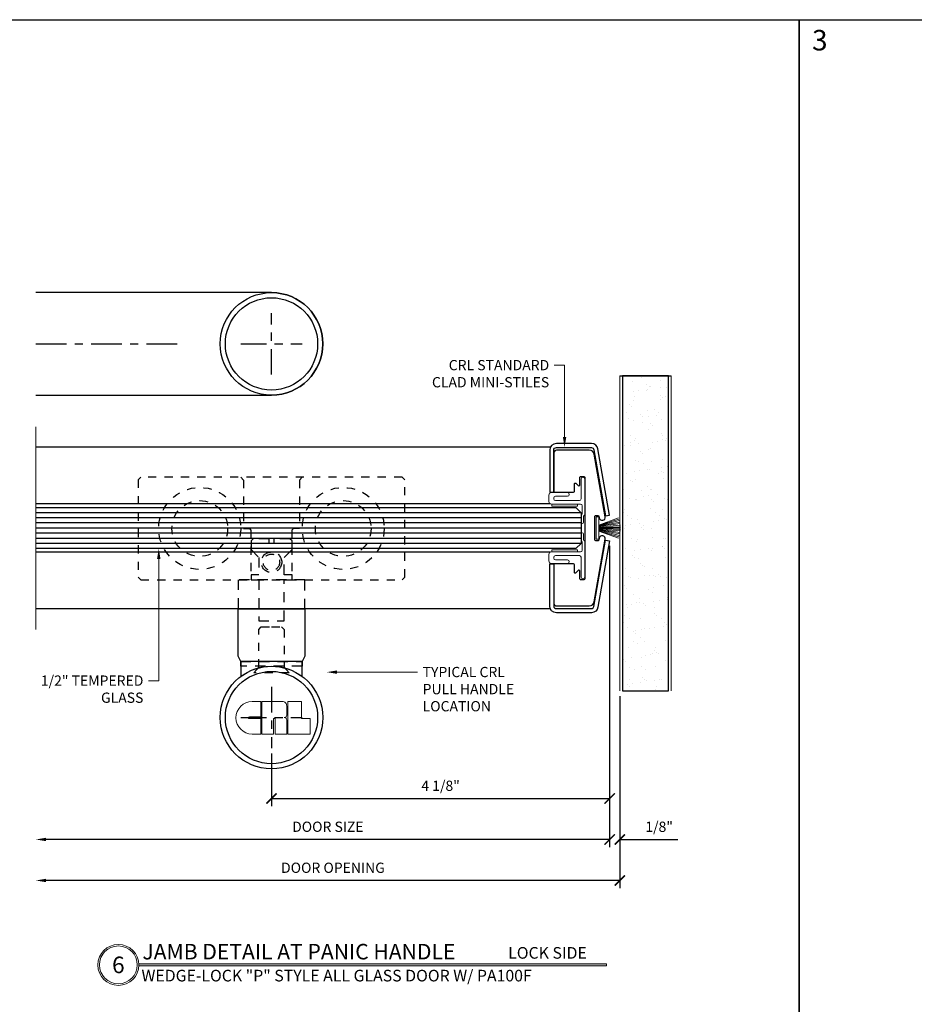
# Model space of a CAD drawing. Units: inches. Extents: x 0 to 1433, y 171 to 1286.
# Drawn here: x 1296 to 1307, y 190 to 202 of the extents above; entities that cross this region are included whole.
import ezdxf
from ezdxf import colors
from ezdxf.entities.mleader import LeaderData, LeaderLine
from ezdxf.math import Vec2, Vec3

# ---------------------------------------------------------------- set-up
doc = ezdxf.new("R2010")
doc.units = ezdxf.units.IN
doc.header["$LTSCALE"] = 0.5
doc.header["$MEASUREMENT"] = 0
doc.header["$PDMODE"] = 3
for name, pattern in [('CENTER', [2, 1.25, -0.25, 0.25, -0.25]), ('CENTER2', [1.125, 0.75, -0.125, 0.125, -0.125]), ('HIDDEN', [0.375, 0.25, -0.125]), ('HIDDEN2', [0.1875, 0.125, -0.0625])]:
    doc.linetypes.add(name, pattern=pattern)
doc.layers.get('Defpoints').update_dxf_attribs({"color": 8})
for name, color, linetype in [('CRL_CENTERLINE', 2, 'CENTER'), ('CRL_DIMS', 62, 'Continuous'), ('CRL_EXTRUSION', 4, 'Continuous'), ('CRL_FASTENER', 9, 'Continuous'), ('CRL_GLAZING', 142, 'Continuous'), ('CRL_HARDWARE', 7, 'Continuous'), ('CRL_HATCH', 9, 'Continuous'), ('CRL_STAINLESS_03', 1, 'Continuous'), ('Hardware', 51, 'Continuous'), ('PART', 3, 'Continuous')]:
    doc.layers.add(name, color=color, linetype=linetype)
for name, color, linetype, lineweight in [('Dimensions', 74, 'Continuous', 9), ('Dims', 1, 'Continuous', 18), ('Setting', 6, 'Continuous', 18), ('Substrate', 9, 'Continuous', 18)]:
    doc.layers.add(name, color=color, linetype=linetype, lineweight=lineweight)
doc.styles.add('A.S.', font='romans.shx')
doc.styles.add('Arial', font='arial.ttf')
doc.styles.get("Standard").update_dxf_attribs({"font": 'arial.ttf'})
doc.dimstyles.new('Annotative Dims$0', dxfattribs={"dimtxt": 0.15625, "dimasz": 0.18, "dimexe": 0.18, "dimexo": 0.0625, "dimgap": 0.09, "dimtad": 1, "dimdec": 4, "dimzin": 3, "dimdsep": 46, "dimlunit": 4, "dimtxsty": 'A.S.', "dimblk": 'ARCHTICK', "dimcen": 0.09, "dimclrd": 256, "dimclre": 256, "dimclrt": 2, "dimazin": 0, "dimtfac": 1, "dimtdec": 4, "dimtix": 1, "dimtofl": 0, "dimtmove": 0, "dimatfit": 3, "dimfxl": 1, "dimfrac": 2, "dimtolj": 1, "dimtzin": 0, "dimlwd": -1, "dimlwe": -1, "dimarcsym": 0})

# ---------------------------------------------------------------- blocks, each defined once
blk = doc.blocks.new('_ArchTick')
at = {"color": 0, "linetype": 'ByBlock', "const_width": 0.15}
blk.add_lwpolyline([(-0.5, -0.5), (0.5, 0.5)], dxfattribs=at)
blk = doc.blocks.new('*D320')
at = {"layer": 'CRL_DIMS', "transparency": 16777216}
for p, q in [((1303.175, 195.808), (1303.175, 192.635)), ((1299.05, 193.278), (1299.05, 192.635)), ((1299.05, 192.729), (1303.175, 192.729))]:
    blk.add_line(p, q, dxfattribs=at)
at = {"layer": 'Defpoints', "color": 0, "transparency": 16777216}
for p in [(1303.175, 195.87), (1299.05, 193.341), (1303.175, 192.729)]:
    blk.add_point(p, dxfattribs=at)
at = {"layer": 'CRL_DIMS', "transparency": 16777216, "xscale": 0.125, "yscale": 0.125, "zscale": 0.125, "rotation": 180}
blk.add_blockref('_ArchTick', (1299.05, 192.729), dxfattribs=at)
at = {"layer": 'CRL_DIMS', "transparency": 16777216, "xscale": 0.125, "yscale": 0.125, "zscale": 0.125}
blk.add_blockref('_ArchTick', (1303.175, 192.729), dxfattribs=at)
at = {"layer": 'CRL_DIMS', "color": 2, "transparency": 16777216, "insert": (1301.113, 192.884), "char_height": 0.125, "attachment_point": 5, "style": 'Arial', "bg_fill": 3, "box_fill_scale": 1.25, "bg_fill_color": 256, "bg_fill_true_color": 13158600, "bg_fill_transparency": 0}
blk.add_mtext('\\A1;4 1/8"', dxfattribs=at)
blk = doc.blocks.new('*D308')
at = {"layer": 'CRL_DIMS', "transparency": 16777216}
for p, q in [((1303.175, 195.808), (1303.175, 192.135)), ((1303.175, 192.229), (1296.3, 192.229))]:
    blk.add_line(p, q, dxfattribs=at)
blk.add_solid([(1296.3, 192.25), (1296.3, 192.208), (1296.175, 192.229)], dxfattribs=at)
at = {"layer": 'Defpoints', "color": 0, "transparency": 16777216}
for p in [(1303.175, 195.87), (1296.175, 194.79), (1296.175, 192.229)]:
    blk.add_point(p, dxfattribs=at)
at = {"layer": 'CRL_DIMS', "transparency": 16777216, "xscale": 0.125, "yscale": 0.125, "zscale": 0.125}
blk.add_blockref('_ArchTick', (1303.175, 192.229), dxfattribs=at)
at = {"layer": 'CRL_DIMS', "color": 2, "transparency": 16777216, "insert": (1299.738, 192.384), "char_height": 0.125, "attachment_point": 5, "style": 'Arial', "bg_fill": 3, "box_fill_scale": 1.25, "bg_fill_color": 256, "bg_fill_true_color": 13158600, "bg_fill_transparency": 0}
blk.add_mtext('\\A1;DOOR SIZE', dxfattribs=at)
blk = doc.blocks.new('*D309')
at = {"layer": 'CRL_DIMS', "transparency": 16777216}
for p, q in [((1303.3, 193.978), (1303.3, 191.635)), ((1303.3, 191.729), (1296.3, 191.729))]:
    blk.add_line(p, q, dxfattribs=at)
blk.add_solid([(1296.3, 191.75), (1296.3, 191.708), (1296.175, 191.729)], dxfattribs=at)
at = {"layer": 'Defpoints', "color": 0, "transparency": 16777216}
for p in [(1296.175, 194.79), (1303.3, 194.04), (1296.175, 191.729)]:
    blk.add_point(p, dxfattribs=at)
at = {"layer": 'CRL_DIMS', "transparency": 16777216, "xscale": 0.125, "yscale": 0.125, "zscale": 0.125}
blk.add_blockref('_ArchTick', (1303.3, 191.729), dxfattribs=at)
at = {"layer": 'CRL_DIMS', "color": 2, "transparency": 16777216, "insert": (1299.8, 191.884), "char_height": 0.125, "attachment_point": 5, "style": 'Arial', "bg_fill": 3, "box_fill_scale": 1.25, "bg_fill_color": 256, "bg_fill_true_color": 13158600, "bg_fill_transparency": 0}
blk.add_mtext('\\A1;DOOR OPENING', dxfattribs=at)
blk = doc.blocks.new('MPH104_TOP PVT MNT SCREW DBL L')
at = {"layer": 'CRL_FASTENER', "linetype": 'HIDDEN2'}
blk.add_lwpolyline([(-0.14, -0.215), (-0.14, 0.215), (-0.072, 0.156), (0.39, 0.156), (0.422, 0.124), (0.422, 0), (0.422, -0.124), (0.39, -0.156), (-0.072, -0.156)], close=True, dxfattribs=at)
blk = doc.blocks.new('*U236')
at = {"layer": 'Hardware', "color": 191, "linetype": 'HIDDEN'}
blk.add_lwpolyline([(0, 0.375), (0.06, 0.375), (0.06, -0.375), (0, -0.375)], close=True, dxfattribs=at)
at = {"layer": 'Hardware', "color": 191}
blk.add_lwpolyline([(0.185, -0.375, -0.333333), (0.185, 0.375), (0, 0.375), (0, 0), (0, -0.375)], format="xyb", close=True, dxfattribs=at)
blk = doc.blocks.new('A$C5CFE2D9B')
for points in [[(-2.97, 0.1), (-1.57, 0.1), (-1.57, -1.8), (-2.62, -1.8, -1), (-2.62, 2.2), (-1.57, 2.2), (-1.57, 0.3), (-2.97, 0.3, 1.106667)], [(0.2, 0, 1.106667), (0, 0), (0, -1.8), (-1.42, -1.8), (-1.42, 2.2), (1.09, 2.2, -0.414214), (1.62, 1.66), (1.62, 0.53, -0.414214), (1.32, 0.23, -0.414214), (1.62, -0.07), (1.62, -1.8), (0.2, -1.8)]]:
    blk.add_lwpolyline(points, format="xyb", close=True)
blk.add_lwpolyline([(4.51, -1.8), (1.77, -1.8), (1.77, 2.2), (3.44, 2.2), (3.44, 0.11), (4.51, 0.11)], close=True)
blk = doc.blocks.new('*D321')
at = {"layer": 'CRL_DIMS', "transparency": 16777216}
for p, q in [((1303.175, 195.808), (1303.175, 192.135)), ((1303.3, 193.978), (1303.3, 192.135)), ((1303.175, 192.229), (1303.05, 192.229)), ((1303.3, 192.229), (1304.008, 192.229))]:
    blk.add_line(p, q, dxfattribs=at)
at = {"layer": 'Defpoints', "color": 0, "transparency": 16777216}
for p in [(1303.175, 195.87), (1303.3, 194.04), (1303.175, 192.229)]:
    blk.add_point(p, dxfattribs=at)
at = {"layer": 'CRL_DIMS', "transparency": 16777216, "xscale": 0.125, "yscale": 0.125, "zscale": 0.125}
blk.add_blockref('_ArchTick', (1303.175, 192.229), dxfattribs=at)
at = {"layer": 'CRL_DIMS', "transparency": 16777216, "xscale": 0.125, "yscale": 0.125, "zscale": 0.125, "rotation": 180}
blk.add_blockref('_ArchTick', (1303.3, 192.229), dxfattribs=at)
at = {"layer": 'CRL_DIMS', "color": 2, "transparency": 16777216, "insert": (1303.779, 192.384), "char_height": 0.125, "attachment_point": 5, "style": 'Arial', "bg_fill": 3, "box_fill_scale": 1.25, "bg_fill_color": 256, "bg_fill_true_color": 13158600, "bg_fill_transparency": 0}
blk.add_mtext('\\A1;1/8"', dxfattribs=at)

msp = doc.modelspace()

# ---------------------------------------------------------------- hatches: boundary and pattern name
at = {"layer": 'Dims'}
h = msp.add_hatch(color=256, dxfattribs=at)
h.dxf.hatch_style = 1
h.paths.add_polyline_path([(1303.13713, 190.71283), (1297.4321, 190.71283), (1297.4321, 190.68633), (1303.13713, 190.68633)])

# ---------------------------------------------------------------- linework, layer by layer
at = {"color": 2, "linetype": 'CENTER2'}
msp.add_line((1296.17529, 198.27253), (1297.92529, 198.27253), dxfattribs=at)
at = {"layer": 'CRL_CENTERLINE', "ltscale": 0.5, "transparency": 33554687}
for p, q in [((1299.05029, 197.89753), (1299.05029, 198.64753)), ((1298.67529, 198.27253), (1299.42529, 198.27253))]:
    msp.add_line(p, q, dxfattribs=at)
at = {"layer": 'CRL_GLAZING', "color": 4, "transparency": 33554687}
for p, q in [((1302.82625, 196.21374), (1296.17529, 196.21374)), ((1302.82625, 196.15124), (1296.17529, 196.15124)), ((1302.82625, 196.08874), (1296.17529, 196.08874)), ((1302.82625, 196.02624), (1296.17529, 196.02624)), ((1302.82625, 196.02624), (1296.17529, 196.02624)), ((1302.82625, 195.96374), (1296.17529, 195.96374))]:
    msp.add_line(p, q, dxfattribs=at)
at = {"layer": 'CRL_STAINLESS_03', "ltscale": 0.25}
for p, q in [((1302.45218, 197.01223), (1296.17529, 197.01223)), ((1302.45189, 196.32031), (1296.17529, 196.32031))]:
    msp.add_line(p, q, dxfattribs=at)
msp.add_lwpolyline([(1302.49402, 196.46424), (1302.49402, 196.97674, -0.41421356), (1302.52527, 197.00799), (1302.95312, 197.00799, -0.36397023), (1302.98365, 196.98237), (1303.12605, 196.17478), (1303.17529, 196.18347), (1303.03289, 196.99106, 0.36397023), (1302.95312, 197.05799), (1302.52527, 197.05799, 0.41421356), (1302.44402, 196.97674), (1302.44402, 196.46424)], format="xyb", close=True, dxfattribs=at)
at = {"layer": 'Defpoints', "transparency": 33554687}
msp.add_line((1303.30029, 197.88334), (1303.92529, 197.88334), dxfattribs=at)
at = {"layer": 'Defpoints'}
for points in [[(1273.54901, 202.22586), (1305.48901, 202.22586), (1305.48901, 179.16086), (1273.54901, 179.16086)], [(1305.48901, 202.22586), (1337.42901, 202.22586), (1337.42901, 179.16086), (1305.48901, 179.16086)]]:
    msp.add_lwpolyline(points, close=True, dxfattribs=at)
at = {"layer": 'Dimensions'}
msp.add_line((1296.17529, 197.26223), (1296.17529, 194.79025), dxfattribs=at)
at = {"layer": 'Dims'}
msp.add_lwpolyline([(1303.13713, 190.71283), (1297.4321, 190.71283), (1297.4321, 190.68633), (1303.13713, 190.68633)], close=True, dxfattribs=at)
for radius in [0.25, 0.23058]:
    msp.add_circle((1297.1821, 190.69958), radius, dxfattribs=at)
at = {"layer": 'PART'}
msp.add_lwpolyline([(1296.17529, 197.64753), (1299.05029, 197.64753, 1), (1299.05029, 198.89753), (1296.17529, 198.89753)], format="xyb", dxfattribs=at)
for radius in [0.625, 0.5625]:
    msp.add_circle((1299.05029, 198.27253), radius, dxfattribs=at)
at = {"layer": 'Setting'}
for p, q in [((1303.04204, 196.06374), (1303.28205, 196.1511)), ((1303.04204, 196.05874), (1303.2891, 196.13428)), ((1303.04204, 196.05374), (1303.29518, 196.11686)), ((1303.04204, 196.04874), (1303.30022, 196.09893)), ((1303.04204, 196.04374), (1303.30416, 196.08058)), ((1303.04204, 196.03874), (1303.30697, 196.06192)), ((1303.04204, 196.03374), (1303.30859, 196.04305)), ((1303.04204, 196.02874), (1303.30903, 196.02874)), ((1303.04204, 196.02474), (1303.30903, 196.02474)), ((1303.04204, 196.01974), (1303.30859, 196.01043)), ((1303.04204, 196.01474), (1303.30697, 195.99156)), ((1303.04204, 196.00974), (1303.30416, 195.9729)), ((1303.04204, 196.00474), (1303.30022, 195.95456)), ((1303.04204, 195.99974), (1303.29518, 195.93663))]:
    msp.add_line(p, q, dxfattribs=at)
msp.add_lwpolyline([(1302.87125, 196.1946, -0.19891237), (1302.86539, 196.18046), (1302.86211, 196.17717, 0.19891237), (1302.85625, 196.16303), (1302.85625, 196.09874, -1), (1302.82625, 196.09874), (1302.82625, 196.1709, -0.19891237), (1302.83533, 196.19282), (1302.83539, 196.19288, 0.19891237), (1302.84125, 196.20703), (1302.84125, 196.29774, 0.41421356), (1302.82125, 196.31774), (1302.46425, 196.31774, -0.41421356), (1302.43325, 196.34874), (1302.43325, 196.42824, -0.41421356), (1302.46425, 196.45924), (1302.66075, 196.45924, -1), (1302.66075, 196.41424), (1302.51325, 196.41424, 0.41421356), (1302.49325, 196.39424), (1302.49325, 196.38274, 0.41421356), (1302.51325, 196.36274), (1302.80625, 196.36274, 0.41421356), (1302.82625, 196.38274), (1302.82625, 196.62324, -1), (1302.87125, 196.62324)], format="xyb", close=True, dxfattribs=at)
msp.add_lwpolyline([(1302.78263, 196.29274), (1302.78263, 196.31774), (1302.47063, 196.31774), (1302.47063, 196.29274)], close=True, dxfattribs=at)
at = {"layer": 'Substrate', "ltscale": 0.5}
for p, q in [((1303.89404, 197.88334), (1303.89404, 194.04025)), ((1303.92529, 197.88334), (1303.92529, 194.04025))]:
    msp.add_line(p, q, dxfattribs=at)

# ---------------------------------------------------------------- texts
at = {"lineweight": 18}
for s, height, p in [('JAMB DETAIL AT PANIC HANDLE', 0.189, (1297.47525, 190.76647)), ('LOCK SIDE', 0.14175, (1301.93771, 190.77532)), ('WEDGE-LOCK "P" STYLE ALL GLASS DOOR W/ PA100F', 0.14175, (1297.46447, 190.49788))]:
    msp.add_text(s, height=height, dxfattribs=at).set_placement(p)
at = {"lineweight": 18, "insert": (1297.1821, 190.69958), "char_height": 0.2016, "width": 0.0122414, "attachment_point": 5}
msp.add_mtext('{\\C50;6}', dxfattribs=at)
at = {"layer": 'Defpoints', "insert": (1305.73901, 201.97586), "char_height": 0.25, "attachment_point": 5}
msp.add_mtext('\\A1;3', dxfattribs=at)

# ---------------------------------------------------------------- leaders
at = {"layer": 'Dimensions'}
ml = msp.add_multileader_mtext('Standard', dxfattribs=at)
ml.set_content('CRL STANDARD\\PCLAD MINI-STILES', color=256)
ml.set_leader_properties(color=256, linetype='ByLayer', lineweight=-1)
ml.build(insert=Vec2(0, 0))
ml.multileader.update_dxf_attribs({"dogleg_length": 0.125, "arrow_head_size": 0.125})
ctx = ml.context
ctx.base_point, ctx.char_height, ctx.arrow_head_size, ctx.landing_gap_size, ctx.plane_origin = Vec3(1300.85042, 198.01223), 0.125, 0.125, 0.0625, Vec3(1301.50979, 196.71374)
ctx.text_align_type = 2
notes = []
notes.append((ctx, [(0, (1, 1, 0), (1302.62541, 198.01223), (-1, 0), 0.125, [(0, [(1302.62541, 197.01223)], 0, [])])]))
ctx.mtext.insert, ctx.mtext.alignment, ctx.mtext.flow_direction = Vec3(1302.43791, 198.0758), 3, 5
for ctx, leaders in notes:
    for number, flags, end, landing, length, lines in leaders:
        leader = LeaderData()
        leader.index, (leader.has_last_leader_line, leader.has_dogleg_vector, leader.attachment_direction) = number, flags
        leader.last_leader_point, leader.dogleg_vector, leader.dogleg_length = Vec3(end), Vec3(landing), length
        for number, points, colour, breaks in lines:
            line = LeaderLine()
            line.index, line.vertices, line.color, line.breaks = number, Vec3.list(points), colors.encode_raw_color(colour), breaks
            leader.lines.append(line)
        ctx.leaders.append(leader)

# ---------------------------------------------------------------- next in the draw order: dimensions: what is measured, and where the dimension line sits
at = {"layer": 'CRL_DIMS'}
dim = msp.add_linear_dim(base=(1303.17529, 192.72922), p1=(1299.05029, 193.34092), p2=(1303.17529, 195.87002), dimstyle='Annotative Dims$0', override={"dimtxt": 0.125, "dimasz": 0.125, "dimexe": 0.09375, "dimtxsty": 'Arial', "dimfxl": 0.125, "dimtfill": 1, "dimarcsym": 2}, dxfattribs=at)
dim.commit()
dim.dimension.update_dxf_attribs({"geometry": '*D320', "text_midpoint": (1301.11279, 192.88385)})

# ---------------------------------------------------------------- next in the draw order: dimensions: what is measured, and where the dimension line sits
dim = msp.add_linear_dim(base=(1296.17529, 192.22922), p1=(1303.17529, 195.87002), p2=(1296.17529, 194.79025), angle=180, text='DOOR SIZE', dimstyle='Annotative Dims$0', override={"dimtxt": 0.125, "dimasz": 0.125, "dimexe": 0.09375, "dimtxsty": 'Arial', "dimblk1": 'ArchTick', "dimsah": 1, "dimse2": 1, "dimfxl": 0.125, "dimtfill": 1, "dimarcsym": 2}, dxfattribs=at)
dim.commit()
dim.dimension.update_dxf_attribs({"geometry": '*D308', "text_midpoint": (1299.73779, 192.3839)})

# ---------------------------------------------------------------- next in the draw order: linework, layer by layer
at = {"layer": 'CRL_EXTRUSION'}
msp.add_lwpolyline([(1302.76332, 195.48051, -0.66817864), (1302.74625, 195.48758), (1302.74625, 195.57924, 0.41421356), (1302.73625, 195.58924), (1302.50625, 195.58924, 0.41421356), (1302.49625, 195.57924), (1302.49625, 195.10799, 0.41421356), (1302.5275, 195.07674), (1302.92706, 195.07674, 0.36397023), (1302.98615, 195.12632), (1303.12069, 195.88932, 1), (1303.04781, 195.90217), (1303.04391, 195.88, -0.36397023), (1303.03406, 195.87174), (1303.00625, 195.87174, -0.41421356), (1302.99625, 195.88174), (1302.99625, 196.17174, -0.41421356), (1303.00625, 196.18174), (1303.03406, 196.18174, -0.36397023), (1303.04391, 196.17348), (1303.04781, 196.15132, 1), (1303.12069, 196.16417), (1302.98615, 196.92716, 0.36397023), (1302.92706, 196.97674), (1302.5275, 196.97674, 0.41421356), (1302.49625, 196.94549), (1302.49625, 196.47424, 0.41421356), (1302.50625, 196.46424), (1302.73625, 196.46424, 0.41421356), (1302.74625, 196.47424), (1302.74625, 196.5659, -0.66817864), (1302.76332, 196.57297), (1302.79418, 196.54211, 0.66817864), (1302.81125, 196.54918), (1302.81125, 196.64674, -0.41421356), (1302.82125, 196.65674), (1302.86125, 196.65674, -0.3940426), (1302.87125, 196.64574), (1302.87125, 195.40674, -0.41421356), (1302.86125, 195.39674), (1302.82125, 195.39674, -0.41421356), (1302.81125, 195.40674), (1302.81125, 195.5043, 0.66817864), (1302.79418, 195.51137)], format="xyb", close=True, dxfattribs=at)
at = {"layer": 'CRL_FASTENER', "color": 171, "linetype": 'HIDDEN'}
msp.add_lwpolyline([(1299.05054, 195.83624), (1299.02054, 195.83624), (1299.02054, 195.89624), (1298.82554, 195.89624), (1298.80054, 195.87124), (1298.80054, 195.76324), (1298.89454, 195.66924), (1298.89454, 195.45624), (1298.80054, 195.45624), (1298.80054, 195.39624), (1298.89404, 195.39624), (1298.89404, 194.89624), (1299.20654, 194.89624), (1299.20654, 195.39624), (1299.30054, 195.39624), (1299.30054, 195.45624), (1299.20654, 195.45624), (1299.20654, 195.66924), (1299.30054, 195.76324), (1299.30054, 195.87124), (1299.27554, 195.89624), (1299.08054, 195.89624), (1299.08054, 195.83624), (1299.05054, 195.83624)], dxfattribs=at)
at = {"layer": 'CRL_FASTENER', "linetype": 'HIDDEN'}
msp.add_circle((1299.05029, 195.60974), 0.125, dxfattribs=at)
at = {"layer": 'CRL_GLAZING', "color": 4, "transparency": 33554687}
for p, q in [((1302.82625, 195.90124), (1296.17529, 195.90124)), ((1302.82625, 195.83874), (1296.17529, 195.83874))]:
    msp.add_line(p, q, dxfattribs=at)
at = {"layer": 'CRL_GLAZING', "transparency": 33554687}
msp.add_lwpolyline([(1296.17529, 196.27624), (1302.76375, 196.27624), (1302.82625, 196.21374), (1302.82625, 195.83874), (1302.76375, 195.77624), (1296.17529, 195.77624)], dxfattribs=at)
at = {"layer": 'CRL_HARDWARE', "color": 3, "linetype": 'HIDDEN2'}
msp.add_lwpolyline([(1297.45529, 195.39624), (1300.64529, 195.39624), (1300.67529, 195.42624), (1300.67529, 196.61624), (1300.64529, 196.64624), (1297.45529, 196.64624), (1297.42529, 196.61624), (1297.42529, 195.42624)], close=True, dxfattribs=at)
for points in [[(1298.67529, 196.64624), (1298.71029, 196.61124), (1298.71029, 196.02124), (1298.78029, 196.02124), (1298.80029, 196.00124), (1298.80029, 195.39624)], [(1299.42529, 196.64624), (1299.39029, 196.61124), (1299.39029, 196.02124), (1299.32029, 196.02124), (1299.30029, 196.00124), (1299.30029, 195.39624)]]:
    msp.add_lwpolyline(points, dxfattribs=at)
at = {"layer": 'CRL_HARDWARE', "color": 2, "linetype": 'HIDDEN', "transparency": 33554687}
msp.add_lwpolyline([(1298.64404, 195.04025), (1299.45654, 195.04025), (1299.45654, 195.39624), (1298.64404, 195.39624)], close=True, dxfattribs=at)
at = {"layer": 'CRL_HARDWARE', "color": 3, "linetype": 'HIDDEN2'}
for centre, radius in [((1298.17529, 196.02124), 0.5), ((1299.92529, 196.02124), 0.5), ((1298.17529, 196.02124), 0.34), ((1299.92529, 196.02124), 0.34), ((1299.05029, 195.60974), 0.1)]:
    msp.add_circle(centre, radius, dxfattribs=at)
at = {"layer": 'CRL_STAINLESS_03', "ltscale": 0.25}
for p, q in [((1302.45189, 195.73217), (1296.17529, 195.73217)), ((1302.45218, 195.04025), (1296.1822, 195.04025))]:
    msp.add_line(p, q, dxfattribs=at)
msp.add_lwpolyline([(1302.49402, 195.58924), (1302.49402, 195.07574, 0.41421356), (1302.52527, 195.04449), (1302.95312, 195.04449, 0.36397023), (1302.98365, 195.07011), (1303.12605, 195.8787), (1303.17529, 195.87002), (1303.03289, 195.06143, -0.36397023), (1302.95312, 194.99449), (1302.52527, 194.99449, -0.41421356), (1302.44402, 195.07574), (1302.44402, 195.58924)], format="xyb", close=True, dxfattribs=at)
at = {"layer": 'Setting'}
for p, q in [((1303.04204, 195.99474), (1303.2891, 195.91921)), ((1303.04204, 195.98974), (1303.28205, 195.90238))]:
    msp.add_line(p, q, dxfattribs=at)
for points in [[(1303.04204, 196.16174), (1303.04204, 195.89174), (1303.00904, 195.89174), (1303.00904, 196.16174)], [(1302.78263, 195.76074), (1302.78263, 195.73574), (1302.47063, 195.73574), (1302.47063, 195.76074)]]:
    msp.add_lwpolyline(points, close=True, dxfattribs=at)
msp.add_lwpolyline([(1302.87125, 195.85888, 0.19891237), (1302.86539, 195.87303), (1302.86211, 195.87631, -0.19891237), (1302.85625, 195.89045), (1302.85625, 195.95474, 1), (1302.82625, 195.95474), (1302.82625, 195.88258, 0.19891237), (1302.83533, 195.86066), (1302.83539, 195.8606, -0.19891237), (1302.84125, 195.84646), (1302.84125, 195.75574, -0.41421356), (1302.82125, 195.73574), (1302.46425, 195.73574, 0.41421356), (1302.43325, 195.70474), (1302.43325, 195.62524, 0.41421356), (1302.46425, 195.59424), (1302.66075, 195.59424, 1), (1302.66075, 195.63924), (1302.51325, 195.63924, -0.41421356), (1302.49325, 195.65924), (1302.49325, 195.67074, -0.41421356), (1302.51325, 195.69074), (1302.80625, 195.69074, -0.41421356), (1302.82625, 195.67074), (1302.82625, 195.43024, 1), (1302.87125, 195.43024)], format="xyb", close=True, dxfattribs=at)

# ---------------------------------------------------------------- next in the draw order: dimensions: what is measured, and where the dimension line sits
at = {"layer": 'CRL_DIMS'}
dim = msp.add_linear_dim(base=(1296.17529, 191.72922), p1=(1303.30029, 194.04025), p2=(1296.17529, 194.79025), angle=180, text='DOOR OPENING', dimstyle='Annotative Dims$0', override={"dimtxt": 0.125, "dimasz": 0.125, "dimexe": 0.09375, "dimtxsty": 'Arial', "dimblk1": 'ArchTick', "dimsah": 1, "dimse2": 1, "dimfxl": 0.125, "dimtfill": 1, "dimarcsym": 2}, dxfattribs=at)
dim.commit()
dim.dimension.update_dxf_attribs({"geometry": '*D309', "text_midpoint": (1299.80029, 191.8839)})

# ---------------------------------------------------------------- next in the draw order: hatches: boundary and pattern name
at = {"layer": 'CRL_HATCH', "transparency": 33554687}
h = msp.add_hatch(dxfattribs=at)
h.set_pattern_fill('AR-SAND', color=256, scale=0.125)
h.set_pattern_definition([(37.5, (721.8153, 222.09257), (-0.00787417, 0.24085297), [0, -0.19, 0, -0.2125, 0, -0.203125]), (7.5, (721.8153, 222.09257), (0.22122209, 0.35276826), [0, -0.1025, 0, -0.17125, 0, -0.065625]), (327.5, (721.66154, 222.09257), (0.38926773, 0.00070738), [0, -0.0625, 0, -0.225, 0, -0.29375]), (317.5, (721.66154, 222.09257), (0.37576583, 0.10970945), [0, -0.03125, 0, -0.1475, 0, -0.16875])])
h.paths.add_polyline_path([(1303.89404, 197.88334), (1303.33154, 197.88334), (1303.33154, 194.04025), (1303.89404, 194.04025)])

# ---------------------------------------------------------------- next in the draw order: linework, layer by layer
at = {"transparency": 33554687}
msp.add_lwpolyline([(1303.89404, 197.88334), (1303.33154, 197.88334), (1303.33154, 194.04025), (1303.89404, 194.04025)], close=True, dxfattribs=at)
at = {"layer": 'CRL_CENTERLINE', "ltscale": 0.5, "transparency": 33554687}
for p, q in [((1299.05029, 194.09092), (1299.05029, 193.34092)), ((1298.67529, 193.71592), (1299.42529, 193.71592))]:
    msp.add_line(p, q, dxfattribs=at)
at = {"layer": 'CRL_HARDWARE', "color": 2, "transparency": 33554687}
msp.add_lwpolyline([(1299.05029, 194.40087), (1298.67529, 194.40087), (1298.64404, 194.46337), (1298.64404, 195.04025), (1299.45654, 195.04025), (1299.45654, 194.46337), (1299.42529, 194.40087), (1299.05029, 194.40087)], dxfattribs=at)
at = {"layer": 'PART'}
for radius in [0.625, 0.5625]:
    msp.add_circle((1299.05029, 193.71592), radius, dxfattribs=at)
at = {"layer": 'Substrate', "ltscale": 0.5}
for p, q in [((1303.30029, 197.88334), (1303.30029, 194.04025)), ((1303.33154, 197.88334), (1303.33154, 194.04025))]:
    msp.add_line(p, q, dxfattribs=at)

# ---------------------------------------------------------------- next in the draw order: block references
at = {"transparency": 33554687}
for name, p, rotation in [('MPH104_TOP PVT MNT SCREW DBL L', (1299.05029, 194.40069), 90), ('*U236', (1299.05029, 194.40106), 270)]:
    msp.add_blockref(name, p, dxfattribs=dict(at, rotation=rotation))
at = {"layer": 'Dimensions', "linetype": 'Continuous', "xscale": 0.0992855989617567, "yscale": 0.0992855989617567, "zscale": 0.0992855989617567}
msp.add_blockref('A$C5CFE2D9B', (1299.07536, 193.69321), dxfattribs=at)

# ---------------------------------------------------------------- next in the draw order: leaders
at = {"layer": 'Dimensions'}
ml = msp.add_multileader_mtext('Standard', dxfattribs=at)
ml.set_content('1/2" TEMPERED\\PGLASS', color=256)
ml.set_leader_properties(color=256, linetype='ByLayer', lineweight=-1)
ml.build(insert=Vec2(0, 0))
ml.multileader.update_dxf_attribs({"dogleg_length": 0.125, "arrow_head_size": 0.125})
ctx = ml.context
ctx.base_point, ctx.char_height, ctx.arrow_head_size, ctx.landing_gap_size, ctx.plane_origin = Vec3(1296.13007, 194.16525), 0.125, 0.125, 0.0625, Vec3(1296.55964, 195.96374)
ctx.text_align_type = 2
notes = []
notes.append((ctx, [(0, (1, 1, 0), (1297.67526, 194.16525), (-1, 0), 0.125, [(0, [(1297.67526, 195.77624)], 0, [])])]))
ctx.mtext.insert, ctx.mtext.alignment, ctx.mtext.flow_direction = Vec3(1297.48776, 194.22881), 3, 5
ml = msp.add_multileader_mtext('Standard', dxfattribs=at)
ml.set_content('TYPICAL CRL\\PPULL HANDLE\\PLOCATION', color=256)
ml.set_leader_properties(color=256, linetype='ByLayer', lineweight=-1)
ml.build(insert=Vec2(0, 0))
ml.multileader.update_dxf_attribs({"dogleg_length": 0.125, "arrow_head_size": 0.125})
ctx = ml.context
ctx.base_point, ctx.char_height, ctx.arrow_head_size, ctx.landing_gap_size, ctx.plane_origin = Vec3(1300.83151, 194.2697), 0.125, 0.125, 0.0625, Vec3(1298.63065, 194.2697)
notes.append((ctx, [(0, (1, 1, 0), (1300.70651, 194.2697), (1, 0), 0.125, [(0, [(1299.72446, 194.2697)], 0, [])])]))
ctx.mtext.insert, ctx.mtext.flow_direction = Vec3(1300.89401, 194.33327), 5
for ctx, leaders in notes:
    for number, flags, end, landing, length, lines in leaders:
        leader = LeaderData()
        leader.index, (leader.has_last_leader_line, leader.has_dogleg_vector, leader.attachment_direction) = number, flags
        leader.last_leader_point, leader.dogleg_vector, leader.dogleg_length = Vec3(end), Vec3(landing), length
        for number, points, colour, breaks in lines:
            line = LeaderLine()
            line.index, line.vertices, line.color, line.breaks = number, Vec3.list(points), colors.encode_raw_color(colour), breaks
            leader.lines.append(line)
        ctx.leaders.append(leader)

# ---------------------------------------------------------------- next in the draw order: dimensions: what is measured, and where the dimension line sits
at = {"layer": 'CRL_DIMS'}
dim = msp.add_linear_dim(base=(1303.17529, 192.22922), p1=(1303.30029, 194.04025), p2=(1303.17529, 195.87002), angle=180, dimstyle='Annotative Dims$0', override={"dimtxt": 0.125, "dimasz": 0.125, "dimexe": 0.09375, "dimtxsty": 'Arial', "dimfxl": 0.125, "dimtfill": 1, "dimarcsym": 2}, dxfattribs=at)
dim.commit()
dim.dimension.update_dxf_attribs({"geometry": '*D321', "text_midpoint": (1303.77906, 192.22922), "dimtype": 160})

doc.saveas('drawing.dxf')
